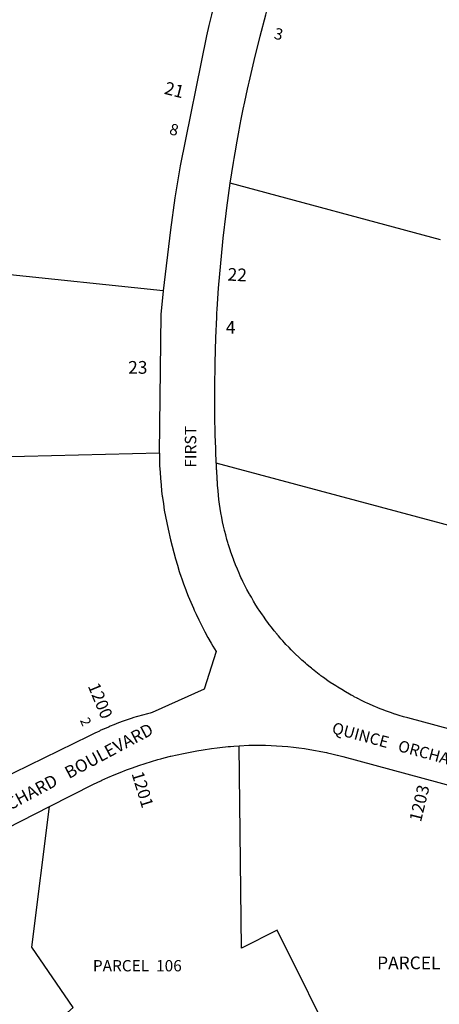
# Model space of a CAD drawing. Units: inches. Extents: x 1243755 to 1249766, y 533432 to 537466.
# Drawn here: x 1247963 to 1248549, y 534353 to 535727 of the extents above; entities that cross this region are included whole.
import ezdxf

# ---------------------------------------------------------------- set-up
doc = ezdxf.new("R2010")
doc.units = ezdxf.units.IN
doc.header["$MEASUREMENT"] = 0
for name, color, linetype, true_color in [('Addresses', 7, 'Continuous', 0x85b45d), ('Lot-Block-Parcel Text', 7, 'Continuous', 0x32b4d1), ('Parcel Boundaries', 7, 'Continuous', 0x32b4d1), ('Street Names', 7, 'Continuous', 0x32b4d1), ('Street ROW', 7, 'Continuous', 0x32b4d1)]:
    doc.layers.add(name, color=color, linetype=linetype, true_color=true_color)
doc.styles.add('Arial', font='txt')

msp = doc.modelspace()

# ---------------------------------------------------------------- linework, layer by layer
at = {"layer": 'Parcel Boundaries'}
for p, q in [((1248550.4, 535419.8), (1248257.1, 535498.8)), ((1248163.5, 535348.8), (1247847.9, 535381.7)), ((1248158.2, 535122.3), (1247842.5, 535114.5)), ((1248577.5, 535016.9), (1248237.6, 535108.4))]:
    msp.add_line(p, q, dxfattribs=at)
for points in [[(1247980.9, 534298.2), (1248304.5, 534226.1), (1248410.5, 534280), (1248322.6, 534456.7), (1248272.8, 534431.5), (1248269.6, 534714)], [(1247980.9, 534298.2), (1248038.1, 534348.7), (1247980.3, 534433.1), (1248005, 534629.1)]]:
    msp.add_lwpolyline(points, dxfattribs=at)
at = {"layer": 'Street ROW'}
for points in [[(1248257.1, 535498.8), (1248261.6, 535527.7), (1248262.5, 535533.3), (1248263.9, 535541.3), (1248266.7, 535557.4), (1248268.5, 535567.7), (1248271, 535580.8), (1248272.4, 535588), (1248275.1, 535602), (1248277.3, 535612.2), (1248281.1, 535630.1), (1248282.4, 535636.1), (1248283.3, 535640), (1248290.3, 535670.1), (1248298.6, 535704), (1248306.5, 535733.6), (1248307.6, 535737.7), (1248307.6, 535737.7), (1248317.2, 535771.3), (1248327.4, 535804.7), (1248338.1, 535837.9), (1248349.5, 535870.9), (1248364.1, 535911.2)], [(1248232.9, 535742.2), (1248230.9, 535733.9), (1248230.9, 535733.8), (1248227.4, 535719.1), (1248223.9, 535704.3), (1248187.1, 535522.9), (1248180, 535478.4), (1248173.5, 535433.8), (1248163.5, 535348.8)], [(1248237.6, 535108.4), (1248236.3, 535142.4), (1248236.2, 535143.3), (1248236.2, 535144.3), (1248235.5, 535178.1), (1248235.5, 535178.2), (1248235.4, 535213.1), (1248235.9, 535248), (1248236.9, 535282.9), (1248236.9, 535282.9), (1248236.9, 535283), (1248238.2, 535311.9), (1248238.5, 535317.7), (1248238.8, 535322.9), (1248240.9, 535352.6), (1248243.8, 535387.4), (1248246.1, 535412), (1248247.1, 535422.1), (1248251.2, 535456.8), (1248252.3, 535464.3), (1248257.1, 535498.8)], [(1248163.5, 535348.8), (1248160.4, 535315.7), (1248158.1, 535122.5), (1248158.2, 535122.3)], [(1248158.2, 535122.3), (1248158.3, 535116.5), (1248158.4, 535113.4), (1248158.6, 535104.5), (1248159.1, 535095.6), (1248159.7, 535086.7), (1248160.5, 535077.8), (1248161.4, 535069), (1248162.2, 535062.3), (1248162.4, 535060.9), (1248162.5, 535060.1), (1248162.5, 535060.1), (1248163.8, 535051.3), (1248165.1, 535042.6), (1248166.6, 535033.7), (1248168.4, 535025), (1248170.3, 535016.3), (1248173.8, 535001.1), (1248175.9, 534992.2), (1248178.3, 534983.4), (1248180.6, 534974.6), (1248183.3, 534965.8), (1248186, 534957.1), (1248188.6, 534949.3), (1248188.9, 534948.4), (1248191.9, 534939.8), (1248195.1, 534931.3), (1248196.2, 534928.6), (1248198.5, 534922.7), (1248201.9, 534914.3), (1248205.6, 534905.9), (1248206.9, 534903.2), (1248209.4, 534897.6), (1248213.3, 534889.4), (1248217.4, 534881.2), (1248221.5, 534873.1), (1248225.9, 534865.1), (1248230.4, 534857.1), (1248232.9, 534852.9), (1248237.4, 534845.4), (1248220.9, 534792.8), (1248148.3, 534760.3), (1248145.2, 534759.6), (1248141.5, 534758.6), (1248134.6, 534756.8), (1248127.9, 534754.8), (1248126, 534754.2), (1248122.8, 534753.2), (1248121.2, 534752.7), (1248120.1, 534752.3), (1248114.5, 534750.4), (1248107.9, 534748.1), (1248107.8, 534748.1), (1248101.4, 534745.7), (1248094.7, 534743.1), (1248089.7, 534741.1), (1248088.3, 534740.5), (1248086.2, 534739.6), (1248082.4, 534738), (1248081.8, 534737.7), (1248081.3, 534737.5), (1248075.8, 534735), (1248075.4, 534734.8), (1248074.7, 534734.5), (1248070.7, 534732.6), (1248069, 534731.8), (1248068, 534731.3), (1248060, 534727.3), (1247933.9, 534665.8)], [(1248786.6, 534676.6), (1248504.6, 534752.8), (1248498.6, 534754.5), (1248492.6, 534756.3), (1248487.3, 534758), (1248486.6, 534758.2), (1248480.6, 534760.2), (1248474.8, 534762.3), (1248468.9, 534764.5), (1248466.2, 534765.6), (1248463, 534766.9), (1248458.5, 534768.7), (1248457.3, 534769.3), (1248456.3, 534769.7), (1248451.5, 534771.8), (1248448.1, 534773.3), (1248445.8, 534774.4), (1248442.2, 534776.1), (1248440.1, 534777.1), (1248434.9, 534779.7), (1248434.5, 534779.9), (1248433.9, 534780.3), (1248430.1, 534782.3), (1248428.9, 534782.9), (1248426.9, 534784), (1248425.8, 534784.5), (1248423.4, 534785.9), (1248417.9, 534789), (1248412.5, 534792.2), (1248407.1, 534795.5), (1248404.2, 534797.4), (1248401.9, 534798.9), (1248396.6, 534802.3), (1248393.2, 534804.7), (1248391.5, 534805.9), (1248388.3, 534808.2), (1248386.4, 534809.6), (1248383.5, 534811.7), (1248382.5, 534812.4), (1248381.4, 534813.3), (1248381.1, 534813.5), (1248376.4, 534817.2), (1248371.8, 534820.8), (1248371.5, 534821.1), (1248370.3, 534822.1), (1248366.6, 534825.1), (1248364.1, 534827.3), (1248361.9, 534829.2), (1248358.9, 534831.8), (1248357.1, 534833.4), (1248352.5, 534837.6), (1248348, 534841.9), (1248343.5, 534846.4), (1248342, 534847.9), (1248339.1, 534850.9), (1248338.6, 534851.4), (1248334.7, 534855.4), (1248332.7, 534857.7), (1248330.6, 534860.1), (1248327.8, 534863.3), (1248326.4, 534864.8), (1248324.2, 534867.4), (1248322.6, 534869.3), (1248322.4, 534869.6), (1248318.4, 534874.4), (1248318.4, 534874.4), (1248314.5, 534879.4), (1248311.4, 534883.3), (1248310.6, 534884.4), (1248306.9, 534889.4), (1248303.3, 534894.6), (1248302, 534896.5), (1248299.8, 534899.8), (1248297.4, 534903.3), (1248296.2, 534905), (1248292.9, 534910.2), (1248289.6, 534915.6), (1248288, 534918.4), (1248286.5, 534921.1), (1248284, 534925.5), (1248283.4, 534926.6), (1248280.4, 534932.1), (1248277.5, 534937.6), (1248276.5, 534939.6), (1248274.7, 534943.3), (1248273.2, 534946.4), (1248272, 534948.9), (1248271.1, 534951), (1248269.5, 534954.7), (1248267, 534960.4), (1248264.6, 534966.2), (1248262.6, 534971.3), (1248262.2, 534972.1), (1248261.9, 534973.1), (1248260.1, 534978), (1248258, 534983.9), (1248256.8, 534987.5), (1248256, 534989.9), (1248254.1, 534995.9), (1248253.6, 534997.7), (1248252.4, 535001.9), (1248250.7, 535008), (1248249.4, 535013.1), (1248249.1, 535014.1), (1248248.9, 535014.9), (1248247.7, 535020.2), (1248246.4, 535026.3), (1248245.1, 535032.5), (1248244, 535038.7), (1248243, 535044.9), (1248242.1, 535051.1), (1248241.2, 535057.3), (1248240.6, 535063.6), (1248240, 535069.8), (1248239.4, 535077.3), (1248239.4, 535077.8), (1248239.4, 535078.2), (1248239.4, 535078.7), (1248239.2, 535079.3), (1248239.2, 535079.7), (1248239.2, 535080.2), (1248239.2, 535080.8), (1248239.1, 535081.2), (1248239.1, 535081.7), (1248239.1, 535082.3), (1248239.1, 535082.8), (1248239.1, 535083.2), (1248239, 535083.8), (1248239, 535084.3), (1248239, 535084.7), (1248239, 535085.2), (1248238.9, 535085.8), (1248238.9, 535086.2), (1248238.9, 535086.7), (1248238.9, 535087.2), (1248238.8, 535087.7), (1248238.8, 535088.2), (1248238.8, 535088.7), (1248238.8, 535089.2), (1248238.6, 535089.6), (1248238.6, 535089.7), (1248238.6, 535089.9), (1248238.6, 535090.2), (1248238.6, 535090.7), (1248238.6, 535091.2), (1248238.6, 535091.7), (1248238.5, 535092.2), (1248238.5, 535092.7), (1248238.5, 535093.2), (1248238.5, 535093.7), (1248238.4, 535094.1), (1248238.4, 535094.2), (1248238.4, 535094.6), (1248238.4, 535094.7), (1248238.4, 535095.2), (1248238.4, 535095.7), (1248238.4, 535096.2), (1248238.3, 535096.6), (1248238.2, 535096.7), (1248238.2, 535097), (1248238.2, 535097.2), (1248238.2, 535097.7), (1248238.2, 535098.2), (1248238.2, 535098.5), (1248238.1, 535098.7), (1248238.1, 535099.2), (1248238.1, 535099.5), (1248238.1, 535099.7), (1248238.1, 535100.2), (1248238.1, 535100.7), (1248238.1, 535101), (1248238, 535101.2), (1248238, 535101.7), (1248238, 535102.1), (1248238, 535102.2), (1248238, 535102.7), (1248238, 535103.2), (1248237.9, 535103.4), (1248237.9, 535103.7), (1248237.9, 535104.2), (1248237.9, 535104.7), (1248237.9, 535104.9), (1248237.9, 535105.2), (1248237.9, 535105.7), (1248237.8, 535105.9), (1248237.7, 535106.2), (1248237.7, 535106.7), (1248237.7, 535107.2), (1248237.7, 535107.7), (1248237.6, 535108.4)], [(1248005, 534629.1), (1248066.4, 534660.3), (1248076.4, 534665), (1248078.1, 534665.9), (1248086.5, 534669.7), (1248095, 534673.3), (1248103.6, 534676.8), (1248112.2, 534680.1), (1248120.9, 534683.3), (1248129.6, 534686.4), (1248138.4, 534689.3), (1248147.3, 534691.9), (1248156.1, 534694.6), (1248160.4, 534695.7), (1248165, 534696.9), (1248173.9, 534699.2), (1248174, 534699.3), (1248183, 534701.3), (1248192, 534703.3), (1248201.1, 534705.1), (1248210.3, 534706.7), (1248219.4, 534708.2), (1248230.9, 534710), (1248238.6, 534711.1), (1248246.4, 534712), (1248250.6, 534712.4), (1248254.1, 534712.8), (1248257.5, 534713.1), (1248261.9, 534713.4), (1248269.6, 534714)], [(1248269.6, 534714), (1248282.9, 534714.6), (1248290.6, 534714.7), (1248298.4, 534714.7), (1248306.3, 534714.6), (1248314, 534714.4), (1248321.7, 534713.9), (1248329.6, 534713.4), (1248337.4, 534712.7), (1248345.1, 534712), (1248352.9, 534711.1), (1248352.9, 534711.1), (1248360.5, 534710), (1248368.2, 534708.8), (1248375.9, 534707.4), (1248381.3, 534706.4), (1248383.6, 534706), (1248391.3, 534704.4), (1248392.7, 534704), (1248398.7, 534702.6), (1248406.4, 534700.7), (1248406.5, 534700.7), (1248413.9, 534698.8), (1248754, 534606.8)], [(1247640.9, 534476.3), (1247649.1, 534477.3), (1247655.9, 534478.2), (1247657.5, 534478.4), (1247659.2, 534478.6), (1247665.8, 534479.7), (1247674, 534481.1), (1247682.3, 534482.6), (1247690.5, 534484.3), (1247698.6, 534486.1), (1247698.6, 534486.1), (1247706.7, 534488.1), (1247714.9, 534490.2), (1247722.9, 534492.5), (1247730.9, 534494.8), (1247731, 534494.9), (1247731.1, 534494.9), (1247739, 534497.4), (1247746.9, 534500.1), (1247754.7, 534502.9), (1247767.5, 534507.8), (1248005, 534629.1)]]:
    msp.add_lwpolyline(points, dxfattribs=at)

# ---------------------------------------------------------------- texts
at = {"layer": 'Addresses', "color": 18, "true_color": 0x000000, "style": 'Arial'}
for s, height, rotation, p in [('21', 17.75, -14.2603, (1248163.9, 535623.8)), ('22', 17.75, -2.7248, (1248253, 535363)), ('1200', 17.04, -67.4247, (1248058.1, 534797.4)), ('1201', 17.04, -73.0326, (1248119.2, 534675.1)), ('1203', 17.04, 76.3169, (1248523, 534606.6))]:
    msp.add_text(s, height=height, rotation=rotation, dxfattribs=at).set_placement(p)
msp.add_text('23', height=17.75, dxfattribs=at).set_placement((1248114.7, 535233))
at = {"layer": 'Lot-Block-Parcel Text', "color": 14, "true_color": 0xa80000, "style": 'Arial'}
for s, height, rotation, p in [('3', 15.8, -12.8975, (1248317, 535700.7)), ('8', 15.8, -14.5179, (1248171, 535567.5)), ('2', 13.8, -65.7346, (1248047.1, 534749.5))]:
    msp.add_text(s, height=height, rotation=rotation, dxfattribs=at).set_placement(p)
for s, height, p in [('4', 17.8, (1248250.9, 535288.8)), ('PARCEL  105', 17.75, (1248461.9, 534402.1)), ('PARCEL  106', 15.778, (1248065.5, 534399.1))]:
    msp.add_text(s, height=height, dxfattribs=at).set_placement(p)
at = {"layer": 'Street Names', "color": 18, "true_color": 0x000000, "style": 'Arial'}
for s, height, rotation, p in [('FIRST', 15.97, 90, (1248209.7, 535101.9)), ('QUINCE   ORCHARD   BOULEVARD', 17.257, 28.124, (1247830.2, 534559.4)), ('QUINCE   ORCHARD   BOULEVARD', 15.975, -15.2376, (1248397.7, 534731.8))]:
    msp.add_text(s, height=height, rotation=rotation, dxfattribs=at).set_placement(p)

doc.saveas('drawing.dxf')
